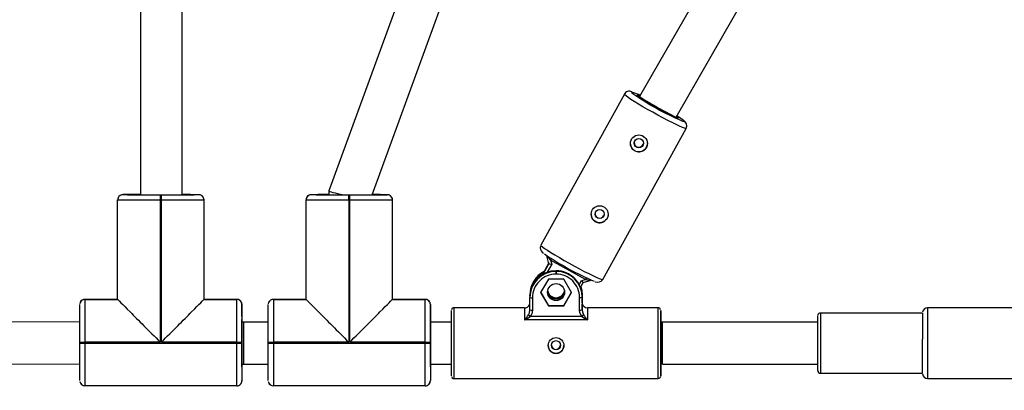
# Model space of a CAD drawing. Units: millimetres. Extents: x 3051 to 5723, y 2849 to 4598.
# Drawn here: x 5004 to 5042, y 3786 to 3800 of the extents above; entities that cross this region are included whole.
import ezdxf

# ---------------------------------------------------------------- set-up
doc = ezdxf.new("R2010")
doc.units = ezdxf.units.MM
doc.header["$LTSCALE"] = 80
doc.header["$PDSIZE"] = -1
doc.layers.add('VP-DIM', color=7, linetype='Continuous')
doc.layers.add('VP-EQ', color=7, linetype='Continuous', true_color=0x8a3492)
doc.dimstyles.get("Standard").update_dxf_attribs({"dimtxt": 14, "dimasz": 20, "dimexe": 20, "dimexo": 50, "dimgap": 20, "dimtad": 0, "dimdec": 0, "dimzin": 0, "dimdsep": 46, "dimtxsty": 'Standard', "dimcen": -0.09, "dimadec": 0, "dimazin": 0, "dimtfac": 1, "dimtdec": 4, "dimtofl": 0, "dimtmove": 0, "dimatfit": 3, "dimfxl": 70, "dimfxlon": 1, "dimtolj": 1, "dimtzin": 0, "dimarcsym": 0})

# ---------------------------------------------------------------- blocks, each defined once
blk = doc.blocks.new('*D49')
at = {"layer": 'Defpoints', "color": 0}
for p in [(5274.586, 4577.751), (5274.586, 3760.606), (3864.777, 3760.284)]:
    blk.add_point(p, dxfattribs=at)
at = {"layer": 'VP-DIM', "color": 0, "lineweight": -2}
for p, q in [((3864.777, 4507.751), (3864.777, 4597.751)), ((5274.586, 4507.751), (5274.586, 4597.751)), ((3884.777, 4577.751), (4514.265, 4577.751)), ((5254.586, 4577.751), (4625.099, 4577.751))]:
    blk.add_line(p, q, dxfattribs=at)
at = {"layer": 'VP-DIM', "color": 0}
for points in [[(3884.777, 4581.085), (3884.777, 4574.418), (3864.777, 4577.751)], [(5254.586, 4574.418), (5254.586, 4581.085), (5274.586, 4577.751)]]:
    blk.add_solid(points, dxfattribs=at)
at = {"layer": 'VP-DIM', "color": 0, "insert": (4569.682, 4577.751), "char_height": 25, "attachment_point": 5}
blk.add_mtext('\\A1;1410', dxfattribs=at)
blk = doc.blocks.new('*D50')
at = {"layer": 'Defpoints', "color": 0}
for p in [(5124.27, 4430.544), (4015.003, 3760.241), (5124.27, 3760.296)]:
    blk.add_point(p, dxfattribs=at)
at = {"layer": 'VP-DIM', "color": 0, "lineweight": -2}
for p, q in [((4015.003, 4360.544), (4015.003, 4450.544)), ((5124.27, 4360.544), (5124.27, 4450.544)), ((4035.003, 4430.544), (4514.22, 4430.544)), ((5104.27, 4430.544), (4625.053, 4430.544))]:
    blk.add_line(p, q, dxfattribs=at)
at = {"layer": 'VP-DIM', "color": 0}
for points in [[(4035.003, 4433.877), (4035.003, 4427.21), (4015.003, 4430.544)], [(5104.27, 4427.21), (5104.27, 4433.877), (5124.27, 4430.544)]]:
    blk.add_solid(points, dxfattribs=at)
at = {"layer": 'VP-DIM', "color": 0, "insert": (4569.637, 4430.544), "char_height": 25, "attachment_point": 5}
blk.add_mtext('\\A1;1109', dxfattribs=at)
blk = doc.blocks.new('*D51')
at = {"layer": 'Defpoints', "color": 0}
for p in [(4995.127, 4125.636), (4569.702, 2849.474), (5703.012, 2849.474)]:
    blk.add_point(p, dxfattribs=at)
at = {"layer": 'VP-DIM', "color": 0, "lineweight": -2}
for p, q in [((5633.012, 4125.636), (5723.012, 4125.636)), ((5703.012, 4105.636), (5703.012, 3545.6)), ((5703.012, 2869.474), (5703.012, 3422.267)), ((5633.012, 2849.474), (5723.012, 2849.474))]:
    blk.add_line(p, q, dxfattribs=at)
at = {"layer": 'VP-DIM', "color": 0}
for points in [[(5706.346, 4105.636), (5699.679, 4105.636), (5703.012, 4125.636)], [(5699.679, 2869.474), (5706.346, 2869.474), (5703.012, 2849.474)]]:
    blk.add_solid(points, dxfattribs=at)
at = {"layer": 'VP-DIM', "color": 0, "insert": (5703.012, 3483.933), "char_height": 25, "attachment_point": 5, "rotation": 90}
blk.add_mtext('\\A1;1276', dxfattribs=at)
blk = doc.blocks.new('*D52')
at = {"layer": 'Defpoints', "color": 0}
for p in [(4995.127, 3975.636), (4693.71, 3014.508), (5537.727, 3014.508)]:
    blk.add_point(p, dxfattribs=at)
at = {"layer": 'VP-DIM', "color": 0, "lineweight": -2}
for p, q in [((5467.727, 3975.636), (5557.727, 3975.636)), ((5537.727, 3955.636), (5537.727, 3555.104)), ((5537.727, 3034.508), (5537.727, 3456.77)), ((5467.727, 3014.508), (5557.727, 3014.508))]:
    blk.add_line(p, q, dxfattribs=at)
at = {"layer": 'VP-DIM', "color": 0}
for points in [[(5541.06, 3955.636), (5534.393, 3955.636), (5537.727, 3975.636)], [(5534.393, 3034.508), (5541.06, 3034.508), (5537.727, 3014.508)]]:
    blk.add_solid(points, dxfattribs=at)
at = {"layer": 'VP-DIM', "color": 0, "insert": (5537.727, 3505.937), "char_height": 25, "attachment_point": 5, "rotation": 90}
blk.add_mtext('\\A1;961', dxfattribs=at)
blk = doc.blocks.new('16392')
at = {"layer": 'VP-EQ', "color": 0, "linetype": 'Continuous', "lineweight": 25}
for p, q in [((5022.545, 3811.125), (5016.061, 3793.385)), ((5017.712, 3793.243), (5023.99, 3810.42)), ((5032.034, 3804.114), (5027.932, 3796.994)), ((5029.325, 3796.208), (5033.42, 3803.313)), ((5008.86, 3802.518), (5008.861, 3793.243)), ((5010.46, 3793.243), (5010.46, 3802.518)), ((5027.35, 3797.079), (5024.163, 3791.314)), ((5027.35, 3797.077), (5027.35, 3797.079)), ((5027.932, 3796.994), (5027.917, 3796.967)), ((5029.317, 3796.192), (5029.325, 3796.208)), ((5026.526, 3790.007), (5029.713, 3795.773)), ((5008.007, 3793.123), (5008.007, 3793.123)), ((5008.761, 3793.243), (5008.191, 3793.243)), ((5008.191, 3793.243), (5008.191, 3793.243)), ((5008.76, 3793.243), (5008.761, 3793.243)), ((5008.861, 3793.243), (5008.861, 3793.243)), ((5009.62, 3793.242), (5009.66, 3793.242)), ((5010.46, 3793.243), (5010.46, 3793.243)), ((5011.09, 3793.243), (5010.56, 3793.243)), ((5010.56, 3793.243), (5010.56, 3793.243)), ((5011.09, 3793.243), (5011.09, 3793.243)), ((5015.207, 3793.123), (5015.207, 3793.123)), ((5015.961, 3793.243), (5015.391, 3793.243)), ((5015.391, 3793.243), (5015.391, 3793.243)), ((5015.96, 3793.243), (5015.961, 3793.243)), ((5016.06, 3793.384), (5016.06, 3793.243)), ((5016.82, 3793.242), (5016.86, 3793.242)), ((5018.29, 3793.243), (5017.76, 3793.243)), ((5017.76, 3793.243), (5017.76, 3793.243)), ((5018.29, 3793.243), (5018.29, 3793.243)), ((5007.99, 3789.243), (5007.99, 3793.043)), ((5009.62, 3793.041), (5009.62, 3787.612)), ((5009.66, 3793.041), (5009.62, 3793.041)), ((5009.66, 3787.612), (5009.66, 3793.041)), ((5011.29, 3789.243), (5011.29, 3793.043)), ((5011.291, 3793.043), (5011.29, 3793.043)), ((5011.291, 3789.243), (5011.291, 3793.043)), ((5015.19, 3789.243), (5015.19, 3793.043)), ((5016.82, 3793.041), (5016.82, 3787.612)), ((5016.86, 3793.041), (5016.82, 3793.041)), ((5016.86, 3787.612), (5016.86, 3793.041)), ((5018.49, 3789.243), (5018.49, 3793.043)), ((5018.491, 3793.043), (5018.49, 3793.043)), ((5018.491, 3789.243), (5018.491, 3793.043)), ((5024.163, 3791.314), (5024.162, 3791.311)), ((5024.47, 3790.608), (5024.383, 3790.908)), ((5024.462, 3790.635), (5024.217, 3790.191)), ((5024.462, 3790.635), (5024.217, 3790.191)), ((5024.25, 3790.21), (5024.47, 3790.608)), ((5024.578, 3790.59), (5024.407, 3790.281)), ((5025.863, 3790.006), (5024.535, 3790.737)), ((5024.535, 3790.737), (5024.578, 3790.59)), ((5024.739, 3790.338), (5024.75, 3790.338)), ((5024.739, 3790.338), (5024.739, 3790.312)), ((5024.739, 3790.312), (5024.75, 3790.312)), ((5024.75, 3790.206), (5024.739, 3790.206)), ((5024.75, 3790.338), (5024.75, 3790.312)), ((5024.446, 3790.016), (5024.151, 3789.507)), ((5025.034, 3790.016), (5024.446, 3790.016)), ((5025.329, 3789.507), (5025.034, 3790.016)), ((5025.629, 3789.806), (5025.716, 3789.963)), ((5025.678, 3789.695), (5025.783, 3789.885)), ((5025.716, 3789.963), (5025.863, 3790.006)), ((5025.783, 3789.885), (5026.083, 3789.972)), ((5023.74, 3789.341), (5023.74, 3789.316)), ((5023.74, 3788.843), (5023.74, 3789.316)), ((5023.741, 3789.424), (5023.741, 3789.399)), ((5023.741, 3789.368), (5023.741, 3789.399)), ((5023.84, 3789.309), (5023.84, 3788.837)), ((5024.151, 3789.507), (5024.446, 3788.999)), ((5024.155, 3789.514), (5024.446, 3789.012)), ((5025.035, 3789.012), (5025.325, 3789.514)), ((5025.035, 3788.999), (5025.329, 3789.507)), ((5025.64, 3788.837), (5025.64, 3789.318)), ((5025.74, 3789.35), (5025.74, 3789.325)), ((5025.74, 3789.24), (5025.74, 3789.35)), ((5025.74, 3789.325), (5025.74, 3788.843)), ((5025.741, 3789.298), (5025.74, 3789.24)), ((5025.74, 3789.298), (5025.741, 3789.298)), ((5025.741, 3789.433), (5025.741, 3789.408)), ((5025.741, 3789.117), (5025.741, 3789.433)), ((5025.741, 3789.408), (5025.741, 3789.298)), ((5006.557, 3789.123), (5006.545, 3789.079)), ((5006.557, 3789.123), (5006.557, 3789.123)), ((5006.74, 3789.243), (5007.99, 3789.243)), ((5007.99, 3789.243), (5006.74, 3789.243)), ((5006.74, 3789.243), (5006.74, 3789.243)), ((5011.29, 3789.243), (5012.541, 3789.243)), ((5011.291, 3789.243), (5011.29, 3789.243)), ((5012.541, 3789.243), (5011.291, 3789.243)), ((5012.541, 3789.243), (5012.541, 3789.243)), ((5012.737, 3789.079), (5012.726, 3789.109)), ((5012.74, 3789.043), (5012.74, 3788.473)), ((5013.757, 3789.123), (5013.745, 3789.079)), ((5013.757, 3789.123), (5013.757, 3789.123)), ((5013.94, 3789.243), (5015.19, 3789.243)), ((5015.19, 3789.243), (5013.94, 3789.243)), ((5013.94, 3789.243), (5013.94, 3789.243)), ((5018.49, 3789.243), (5019.74, 3789.243)), ((5018.491, 3789.243), (5018.49, 3789.243)), ((5019.74, 3789.243), (5018.491, 3789.243)), ((5019.74, 3789.243), (5019.74, 3789.243)), ((5019.937, 3789.079), (5019.926, 3789.109)), ((5019.94, 3789.043), (5019.94, 3788.473)), ((5019.94, 3789.043), (5019.94, 3789.043)), ((5023.541, 3788.923), (5020.841, 3788.923)), ((5024.446, 3789.012), (5024.446, 3788.999)), ((5024.446, 3789.012), (5025.035, 3789.012)), ((5024.446, 3788.999), (5025.035, 3788.999)), ((5025.035, 3789.012), (5025.035, 3788.999)), ((5028.641, 3788.923), (5025.94, 3788.923)), ((5044.84, 3788.923), (5038.94, 3788.923)), ((5023.767, 3788.602), (5025.713, 3788.602)), ((5038.741, 3788.723), (5034.841, 3788.723)), ((5006.54, 3788.373), (4996.819, 3788.404)), ((5012.805, 3788.373), (5012.74, 3788.373)), ((5013.74, 3788.373), (5012.805, 3788.373)), ((5020.74, 3788.373), (5019.94, 3788.373)), ((5025.94, 3788.457), (5023.54, 3788.457)), ((5028.805, 3788.373), (5028.74, 3788.373)), ((5034.74, 3788.373), (5028.805, 3788.373)), ((5006.54, 3787.572), (5006.54, 3787.612)), ((5006.74, 3787.612), (5006.74, 3787.571)), ((5009.62, 3787.612), (5006.74, 3787.612)), ((5006.74, 3787.571), (5012.54, 3787.571)), ((5012.54, 3787.612), (5009.66, 3787.612)), ((5012.54, 3787.571), (5012.54, 3787.612)), ((5012.74, 3787.612), (5012.74, 3787.572)), ((5013.74, 3787.572), (5013.74, 3787.612)), ((5013.94, 3787.612), (5013.94, 3787.571)), ((5016.82, 3787.612), (5013.94, 3787.612)), ((5013.94, 3787.571), (5019.74, 3787.571)), ((5019.74, 3787.611), (5016.86, 3787.612)), ((5019.74, 3787.571), (5019.74, 3787.611)), ((5019.94, 3787.612), (5019.94, 3787.572)), ((4997.101, 3786.803), (5006.54, 3786.773)), ((5012.74, 3786.773), (5012.805, 3786.773)), ((5012.74, 3786.673), (5012.74, 3786.143)), ((5012.805, 3786.773), (5013.74, 3786.773)), ((5019.94, 3786.773), (5020.74, 3786.773)), ((5019.94, 3786.673), (5019.94, 3786.143)), ((5028.805, 3786.773), (5034.74, 3786.773)), ((5034.84, 3786.433), (5034.841, 3786.423)), ((5034.841, 3786.423), (5038.741, 3786.423)), ((5006.544, 3786.109), (5006.555, 3786.077)), ((5012.541, 3785.943), (5006.74, 3785.943)), ((5012.724, 3786.064), (5012.736, 3786.108)), ((5012.724, 3786.064), (5012.724, 3786.064)), ((5012.74, 3786.143), (5012.74, 3786.143)), ((5013.744, 3786.109), (5013.755, 3786.077)), ((5019.74, 3785.943), (5013.94, 3785.943)), ((5019.924, 3786.064), (5019.936, 3786.108)), ((5019.924, 3786.064), (5019.924, 3786.064)), ((5019.94, 3786.143), (5019.94, 3786.143)), ((5020.841, 3786.223), (5028.64, 3786.223)), ((5038.94, 3786.223), (5044.84, 3786.223))]:
    blk.add_line(p, q, dxfattribs=at)
at = {"layer": 'VP-EQ', "color": 0, "linetype": 'Continuous', "lineweight": 25, "flags": 128}
for points in [[(5029.713, 3795.773), (5029.698, 3795.769), (5029.65, 3795.781), (5029.571, 3795.81), (5029.464, 3795.857), (5029.332, 3795.918), (5029.178, 3795.994), (5029.006, 3796.081), (5028.822, 3796.178), (5028.629, 3796.281), (5028.434, 3796.389), (5028.241, 3796.497), (5028.057, 3796.604), (5027.885, 3796.705), (5027.731, 3796.799), (5027.599, 3796.883), (5027.492, 3796.955), (5027.414, 3797.012), (5027.366, 3797.053), (5027.35, 3797.077)], [(5027.681, 3797.149), (5027.638, 3797.16), (5027.622, 3797.155)], [(5027.622, 3797.155), (5027.638, 3797.132), (5027.641, 3797.129)], [(5027.941, 3797.009), (5027.94, 3797.01), (5027.877, 3797.033), (5027.845, 3797.039), (5027.844, 3797.026), (5027.876, 3796.996), (5027.939, 3796.951), (5028.03, 3796.89), (5028.146, 3796.818), (5028.281, 3796.737), (5028.431, 3796.651), (5028.588, 3796.562), (5028.747, 3796.475), (5028.902, 3796.393), (5029.045, 3796.32), (5029.171, 3796.258), (5029.275, 3796.21), (5029.353, 3796.178), (5029.4, 3796.164), (5029.417, 3796.167), (5029.417, 3796.167)], [(5029.568, 3796.056), (5029.599, 3796.046), (5029.631, 3796.042), (5029.631, 3796.056), (5029.599, 3796.087), (5029.579, 3796.103)], [(5028.077, 3795.23), (5028.073, 3795.187), (5028.057, 3795.146)], [(5028.228, 3795.2), (5028.224, 3795.146), (5028.188, 3795.046)], [(5008.007, 3793.123), (5007.991, 3793.047), (5007.991, 3793.043)], [(5011.171, 3793.226), (5011.147, 3793.235), (5011.124, 3793.24)], [(5015.207, 3793.123), (5015.191, 3793.047), (5015.191, 3793.043)], [(5016.86, 3793.041), (5016.86, 3793.08), (5016.86, 3793.118), (5016.86, 3793.153), (5016.86, 3793.183), (5016.86, 3793.208), (5016.86, 3793.226), (5016.86, 3793.238), (5016.86, 3793.242)], [(5018.371, 3793.226), (5018.347, 3793.235), (5018.324, 3793.24)], [(5026.579, 3792.521), (5026.576, 3792.479), (5026.56, 3792.438)], [(5026.731, 3792.492), (5026.726, 3792.438), (5026.691, 3792.338)], [(5024.155, 3791.289), (5024.139, 3791.238), (5024.137, 3791.216)], [(5024.162, 3791.311), (5024.178, 3791.287), (5024.226, 3791.246), (5024.304, 3791.189), (5024.411, 3791.118), (5024.543, 3791.034), (5024.697, 3790.94), (5024.869, 3790.838), (5025.053, 3790.731), (5025.246, 3790.623), (5025.441, 3790.516), (5025.634, 3790.412), (5025.819, 3790.315), (5025.99, 3790.228), (5026.144, 3790.153), (5026.277, 3790.091), (5026.384, 3790.045), (5026.462, 3790.015), (5026.51, 3790.004), (5026.526, 3790.007)], [(5025.691, 3789.718), (5025.722, 3789.6), (5025.741, 3789.408)], [(5025.741, 3789.433), (5025.722, 3789.626), (5025.696, 3789.727)], [(5025.064, 3789.566), (5025.061, 3789.54), (5025.025, 3789.439)], [(5025.065, 3789.529), (5025.06, 3789.485), (5025.025, 3789.385)], [(5006.54, 3787.612), (5006.54, 3787.835), (5006.54, 3788.054), (5006.54, 3788.261), (5006.54, 3788.452), (5006.54, 3788.623), (5006.54, 3788.769), (5006.54, 3788.887), (5006.54, 3788.973), (5006.54, 3789.025), (5006.541, 3789.043)], [(5006.557, 3789.123), (5006.556, 3789.12), (5006.555, 3789.119)], [(5006.74, 3789.243), (5006.74, 3789.223), (5006.74, 3789.163), (5006.74, 3789.065), (5006.74, 3788.931), (5006.74, 3788.765), (5006.74, 3788.57), (5006.74, 3788.352), (5006.74, 3788.115), (5006.74, 3787.866), (5006.74, 3787.612)], [(5012.54, 3787.612), (5012.54, 3787.866), (5012.54, 3788.115), (5012.54, 3788.352), (5012.54, 3788.57), (5012.54, 3788.765), (5012.54, 3788.931), (5012.54, 3789.065), (5012.54, 3789.163), (5012.54, 3789.223), (5012.541, 3789.243)], [(5012.74, 3789.043), (5012.737, 3789.082), (5012.729, 3789.11)], [(5012.74, 3789.043), (5012.74, 3789.025), (5012.74, 3788.973), (5012.74, 3788.887), (5012.74, 3788.769), (5012.74, 3788.623), (5012.74, 3788.452), (5012.74, 3788.261), (5012.74, 3788.054), (5012.74, 3787.835), (5012.74, 3787.612)], [(5013.74, 3787.612), (5013.74, 3787.835), (5013.74, 3788.054), (5013.74, 3788.261), (5013.74, 3788.452), (5013.74, 3788.623), (5013.74, 3788.769), (5013.74, 3788.887), (5013.74, 3788.973), (5013.74, 3789.025), (5013.741, 3789.043)], [(5013.757, 3789.123), (5013.756, 3789.12), (5013.755, 3789.119)], [(5013.94, 3789.243), (5013.94, 3789.223), (5013.94, 3789.163), (5013.94, 3789.065), (5013.94, 3788.931), (5013.94, 3788.765), (5013.94, 3788.57), (5013.94, 3788.352), (5013.94, 3788.115), (5013.94, 3787.866), (5013.94, 3787.612)], [(5019.74, 3787.611), (5019.74, 3787.866), (5019.74, 3788.115), (5019.74, 3788.352), (5019.74, 3788.57), (5019.74, 3788.765), (5019.74, 3788.931), (5019.74, 3789.065), (5019.74, 3789.163), (5019.74, 3789.223), (5019.74, 3789.243)], [(5019.94, 3789.043), (5019.937, 3789.082), (5019.929, 3789.11)], [(5019.94, 3789.043), (5019.94, 3789.025), (5019.94, 3788.973), (5019.94, 3788.887), (5019.94, 3788.769), (5019.94, 3788.623), (5019.94, 3788.452), (5019.94, 3788.261), (5019.94, 3788.054), (5019.94, 3787.835), (5019.94, 3787.612)], [(5020.841, 3788.923), (5020.84, 3788.908), (5020.84, 3788.856), (5020.84, 3788.77), (5020.84, 3788.651), (5020.84, 3788.502), (5020.84, 3788.328), (5020.84, 3788.134), (5020.84, 3787.924), (5020.84, 3787.704), (5020.84, 3787.482)], [(5025.74, 3788.843), (5025.74, 3788.952), (5025.74, 3789.035), (5025.74, 3789.057)], [(5028.64, 3787.482), (5028.64, 3787.704), (5028.64, 3787.924), (5028.64, 3788.134), (5028.64, 3788.328), (5028.64, 3788.502), (5028.64, 3788.651), (5028.64, 3788.77), (5028.64, 3788.856), (5028.64, 3788.908), (5028.641, 3788.923)], [(5038.94, 3788.923), (5038.94, 3788.914), (5038.94, 3788.87), (5038.94, 3788.791), (5038.94, 3788.678), (5038.94, 3788.535), (5038.94, 3788.367), (5038.94, 3788.176), (5038.94, 3787.969), (5038.94, 3787.751)], [(5020.74, 3787.488), (5020.74, 3787.7), (5020.74, 3787.909), (5020.74, 3788.107), (5020.74, 3788.291), (5020.74, 3788.453), (5020.74, 3788.591), (5020.74, 3788.699), (5020.74, 3788.774), (5020.74, 3788.815), (5020.741, 3788.823)], [(5023.691, 3788.658), (5023.722, 3788.727), (5023.74, 3788.843)], [(5023.84, 3788.837), (5023.812, 3788.687), (5023.767, 3788.602)], [(5025.713, 3788.602), (5025.651, 3788.741), (5025.64, 3788.837)], [(5025.74, 3788.843), (5025.748, 3788.769), (5025.789, 3788.658)], [(5028.741, 3788.373), (5028.741, 3788.497), (5028.741, 3788.626), (5028.741, 3788.725), (5028.741, 3788.79), (5028.741, 3788.821), (5028.74, 3788.815), (5028.74, 3788.774), (5028.74, 3788.699), (5028.74, 3788.591), (5028.74, 3788.453), (5028.74, 3788.291), (5028.74, 3788.107), (5028.74, 3787.909), (5028.74, 3787.7), (5028.74, 3787.488)], [(5034.74, 3786.525), (5034.74, 3786.532), (5034.74, 3786.575), (5034.74, 3786.653), (5034.74, 3786.761), (5034.74, 3786.897), (5034.74, 3787.056), (5034.74, 3787.233), (5034.74, 3787.421), (5034.74, 3787.615), (5034.74, 3787.807), (5034.74, 3787.991), (5034.74, 3788.161), (5034.74, 3788.311), (5034.74, 3788.436), (5034.74, 3788.531), (5034.74, 3788.594), (5034.74, 3788.622), (5034.741, 3788.623)], [(5034.841, 3788.723), (5034.84, 3788.712), (5034.84, 3788.666), (5034.84, 3788.584), (5034.84, 3788.47), (5034.84, 3788.328), (5034.84, 3788.16), (5034.84, 3787.975), (5034.84, 3787.776), (5034.84, 3787.57), (5034.84, 3787.365), (5034.84, 3787.166), (5034.84, 3786.981), (5034.84, 3786.814), (5034.84, 3786.672), (5034.84, 3786.559), (5034.84, 3786.478), (5034.84, 3786.433)], [(5012.74, 3786.673), (5012.74, 3786.694), (5012.74, 3786.753), (5012.74, 3786.847), (5012.74, 3786.973), (5012.74, 3787.125), (5012.74, 3787.297), (5012.74, 3787.48), (5012.74, 3787.668), (5012.74, 3787.851), (5012.74, 3788.022), (5012.74, 3788.174), (5012.74, 3788.3), (5012.74, 3788.394), (5012.74, 3788.453), (5012.74, 3788.473)], [(5012.805, 3786.773), (5012.805, 3786.774), (5012.805, 3786.799), (5012.805, 3786.86), (5012.805, 3786.955), (5012.805, 3787.079), (5012.805, 3787.226), (5012.805, 3787.389), (5012.805, 3787.56), (5012.805, 3787.733), (5012.805, 3787.898), (5012.805, 3788.047), (5012.805, 3788.175), (5012.805, 3788.274), (5012.805, 3788.34), (5012.805, 3788.371), (5012.805, 3788.373)], [(5019.94, 3786.673), (5019.94, 3786.694), (5019.94, 3786.753), (5019.94, 3786.847), (5019.94, 3786.973), (5019.94, 3787.125), (5019.94, 3787.297), (5019.94, 3787.48), (5019.94, 3787.668), (5019.94, 3787.851), (5019.94, 3788.022), (5019.94, 3788.174), (5019.94, 3788.3), (5019.94, 3788.394), (5019.94, 3788.453), (5019.94, 3788.473)], [(5028.74, 3787.509), (5028.74, 3787.695), (5028.74, 3787.876), (5028.74, 3788.046), (5028.74, 3788.198), (5028.74, 3788.325), (5028.74, 3788.424), (5028.74, 3788.49), (5028.74, 3788.521), (5028.741, 3788.515), (5028.741, 3788.473), (5028.741, 3788.397), (5028.741, 3788.373)], [(5028.805, 3786.773), (5028.805, 3786.774), (5028.805, 3786.799), (5028.805, 3786.86), (5028.805, 3786.955), (5028.805, 3787.079), (5028.805, 3787.226), (5028.805, 3787.389), (5028.805, 3787.56), (5028.805, 3787.733), (5028.805, 3787.898), (5028.805, 3788.047), (5028.805, 3788.175), (5028.805, 3788.274), (5028.805, 3788.34), (5028.805, 3788.371), (5028.805, 3788.373)], [(5006.541, 3786.143), (5006.54, 3786.16), (5006.54, 3786.213), (5006.54, 3786.298), (5006.54, 3786.415), (5006.54, 3786.561), (5006.54, 3786.731), (5006.54, 3786.923), (5006.54, 3787.13), (5006.54, 3787.348), (5006.54, 3787.572)], [(5006.74, 3787.571), (5006.74, 3787.317), (5006.74, 3787.068), (5006.74, 3786.832), (5006.74, 3786.614), (5006.74, 3786.419), (5006.74, 3786.253), (5006.74, 3786.12), (5006.74, 3786.022), (5006.74, 3785.963), (5006.74, 3785.943)], [(5012.541, 3785.943), (5012.54, 3785.963), (5012.54, 3786.022), (5012.54, 3786.12), (5012.54, 3786.253), (5012.54, 3786.419), (5012.54, 3786.614), (5012.54, 3786.832), (5012.54, 3787.068), (5012.54, 3787.317), (5012.54, 3787.571)], [(5012.74, 3787.572), (5012.74, 3787.348), (5012.74, 3787.13), (5012.74, 3786.923), (5012.74, 3786.731), (5012.74, 3786.561), (5012.74, 3786.415), (5012.74, 3786.298), (5012.74, 3786.213), (5012.74, 3786.16), (5012.74, 3786.143)], [(5013.741, 3786.143), (5013.74, 3786.16), (5013.74, 3786.213), (5013.74, 3786.298), (5013.74, 3786.415), (5013.74, 3786.561), (5013.74, 3786.731), (5013.74, 3786.923), (5013.74, 3787.13), (5013.74, 3787.348), (5013.74, 3787.572)], [(5013.94, 3787.571), (5013.94, 3787.317), (5013.94, 3787.068), (5013.94, 3786.832), (5013.94, 3786.614), (5013.94, 3786.419), (5013.94, 3786.253), (5013.94, 3786.12), (5013.94, 3786.022), (5013.94, 3785.963), (5013.94, 3785.943)], [(5019.74, 3785.943), (5019.74, 3785.963), (5019.74, 3786.022), (5019.74, 3786.12), (5019.74, 3786.253), (5019.74, 3786.419), (5019.74, 3786.614), (5019.74, 3786.832), (5019.74, 3787.068), (5019.74, 3787.317), (5019.74, 3787.571)], [(5019.94, 3787.572), (5019.94, 3787.348), (5019.94, 3787.13), (5019.94, 3786.923), (5019.94, 3786.731), (5019.94, 3786.561), (5019.94, 3786.415), (5019.94, 3786.298), (5019.94, 3786.213), (5019.94, 3786.16), (5019.94, 3786.143)], [(5020.74, 3786.323), (5020.74, 3786.336), (5020.74, 3786.384), (5020.74, 3786.467), (5020.74, 3786.581), (5020.74, 3786.724), (5020.74, 3786.891), (5020.74, 3787.078), (5020.74, 3787.279), (5020.74, 3787.488)], [(5020.84, 3787.482), (5020.84, 3787.261), (5020.84, 3787.049), (5020.84, 3786.852), (5020.84, 3786.674), (5020.84, 3786.52), (5020.84, 3786.395), (5020.84, 3786.303), (5020.84, 3786.245), (5020.84, 3786.223), (5020.841, 3786.223)], [(5028.64, 3786.223), (5028.64, 3786.223), (5028.64, 3786.245), (5028.64, 3786.303), (5028.64, 3786.395), (5028.64, 3786.52), (5028.64, 3786.674), (5028.64, 3786.852), (5028.64, 3787.049), (5028.64, 3787.261), (5028.64, 3787.482)], [(5028.741, 3786.773), (5028.741, 3786.722), (5028.741, 3786.656), (5028.741, 3786.625), (5028.74, 3786.631), (5028.74, 3786.673), (5028.74, 3786.749), (5028.74, 3786.857), (5028.74, 3786.993), (5028.74, 3787.151), (5028.74, 3787.325), (5028.74, 3787.509)], [(5028.74, 3787.488), (5028.74, 3787.279), (5028.74, 3787.078), (5028.74, 3786.891), (5028.74, 3786.724), (5028.74, 3786.581), (5028.74, 3786.467), (5028.74, 3786.384), (5028.74, 3786.336), (5028.741, 3786.323), (5028.741, 3786.347), (5028.741, 3786.405), (5028.741, 3786.498), (5028.741, 3786.621), (5028.741, 3786.771), (5028.741, 3786.773)], [(5038.741, 3786.423), (5038.74, 3786.427), (5038.74, 3786.464), (5038.74, 3786.536), (5038.74, 3786.641), (5038.74, 3786.776), (5038.74, 3786.937), (5038.74, 3787.119), (5038.74, 3787.314), (5038.74, 3787.519), (5038.74, 3787.725)], [(5038.94, 3787.751), (5038.94, 3787.528), (5038.94, 3787.307), (5038.94, 3787.093), (5038.94, 3786.892), (5038.94, 3786.709), (5038.94, 3786.55), (5038.94, 3786.419), (5038.94, 3786.32), (5038.94, 3786.254), (5038.94, 3786.225), (5038.94, 3786.223)]]:
    blk.add_lwpolyline(points, dxfattribs=at)
at = {"layer": 'VP-EQ', "color": 0, "linetype": 'Continuous', "lineweight": 25}
for centre, radius in [((5027.905, 3795.202), 0.324), ((5027.903, 3795.212), 0.175), ((5026.407, 3792.494), 0.324), ((5026.406, 3792.504), 0.175), ((5024.741, 3789.521), 0.324), ((5024.74, 3787.482), 0.3), ((5024.74, 3787.493), 0.175)]:
    blk.add_circle(centre, radius, dxfattribs=at)
for centre, radius, start, end in [((5027.537, 3796.983), 0.209, 61.3007, 154.2107), ((5033.814, 3805.944), 10.761, 234.9963, 246.7639), ((5026.818, 3794.79), 2.512, 63.1466, 69.9194), ((5029.177, 3795.976), 0.306, 38.558, 57.6476), ((5027.728, 3793.61), 3.106, 53.4038, 58.4384), ((5029.498, 3795.874), 0.237, 334.4335, 62.515), ((5027.904, 3795.203), 0.325, 179.7705, 331.0607), ((5027.904, 3795.229), 0.174, 179.1965, 331.6026), ((5008.193, 3793.043), 0.202, 156.6976, 179.8509), ((5008.19, 3793.043), 0.2, 89.9768, 156.5957), ((5008.191, 3793.043), 0.2, 90.0336, 156.5389), ((5008.19, 3793.043), 0.2, 89.9953, 156.5773), ((5008.183, 3793.049), 0.19, 110.9875, 157.3884), ((5008.171, 3793.119), 0.122, 97.3369, 117.5157), ((5008.737, 3669.661), 123.584, 89.94255, 90.25318), ((5009.284, 4184.397), 391.155, 269.83988, 270.04926), ((5009.66, 4163.453), 370.211, 269.86071, 270.13929), ((5009.661, 4111.395), 318.153, 269.85593, 270.14407), ((5007.852, 3793.142), 1.771, 356.7467, 3.2261), ((5009.996, 4185.611), 392.369, 269.95093, 270.15983), ((5007.892, 3793.142), 1.771, 356.7467, 3.2261), ((5010.37, 3569.998), 223.246, 89.81508, 89.97676), ((5011.091, 3793.043), 0.2, 359.9867, 90.0133), ((5011.091, 3793.043), 0.2, 359.9945, 90.0055), ((5011.09, 3793.042), 0.201, 66.2561, 89.9154), ((5011.091, 3793.043), 0.2, 359.982, 66.2398), ((5015.386, 3793.044), 0.196, 156.2966, 180.252), ((5015.39, 3793.043), 0.2, 89.9684, 156.6042), ((5015.391, 3793.043), 0.2, 90.0091, 156.5634), ((5015.39, 3793.043), 0.2, 89.9953, 156.5773), ((5015.383, 3793.049), 0.19, 110.9875, 157.3884), ((5015.371, 3793.119), 0.122, 97.3369, 117.5157), ((5015.937, 3669.661), 123.583, 89.94257, 90.25318), ((5016.484, 4184.363), 391.121, 269.83987, 270.04926), ((5016.86, 4163.453), 370.211, 269.86071, 270.13929), ((5015.052, 3793.142), 1.771, 356.7467, 3.2261), ((5017.196, 4185.63), 392.389, 269.95093, 270.15983), ((5017.824, 3691.741), 101.503, 89.73641, 90.04029), ((5018.291, 3793.043), 0.2, 359.9867, 90.0133), ((5018.291, 3793.043), 0.2, 359.9945, 90.0055), ((5018.29, 3793.042), 0.201, 66.2561, 89.9154), ((5018.291, 3793.043), 0.2, 359.982, 66.2398), ((5009.187, 4188.3), 395.259, 269.82657, 270.06276), ((5010.093, 4189.419), 396.377, 269.93744, 270.17314), ((5016.387, 4188.3), 395.259, 269.82657, 270.06276), ((5017.293, 4189.439), 396.398, 269.93744, 270.17314), ((5026.406, 3792.495), 0.325, 179.7705, 331.0607), ((5026.406, 3792.521), 0.174, 179.1965, 331.6026), ((5024.414, 3791.239), 0.278, 184.8502, 237.6348), ((5030.671, 3800.309), 11.296, 235.6331, 246.6413), ((5026.178, 3789.838), 1.873, 149.0987, 151.3278), ((5024.738, 3789.34), 0.998, 89.9347, 179.9338), ((5024.738, 3789.315), 0.998, 89.9359, 179.9354), ((5024.737, 3789.424), 0.996, 117.1136, 179.9731), ((5024.737, 3789.398), 0.996, 118.3836, 179.9819), ((5024.738, 3789.308), 0.898, 89.9345, 179.9347), ((5026.799, 3790.258), 2.061, 178.4929, 181.4558), ((5024.751, 3789.349), 0.989, 0.0661, 90.0666), ((5024.751, 3789.323), 0.989, 0.0688, 90.0638), ((5066.509, 3790.24), 41.759, 179.9013, 180.0475), ((5024.751, 3789.317), 0.889, 0.0639, 90.0683), ((5027.44, 3789.144), 1.797, 148.9923, 151.3432), ((5026.33, 3790.13), 0.23, 245.7044, 327.2998), ((5023.815, 3789.685), 0.377, 258.483, 273.7655), ((5024.74, 3789.54), 0.325, 180.0944, 359.5609), ((5024.74, 3789.542), 0.325, 181.5837, 331.041), ((5024.741, 3789.596), 0.325, 184.5685, 331.0526), ((5024.741, 3789.598), 0.325, 186.9591, 352.7784), ((5024.741, 3789.63), 0.325, 189.3758, 349.925), ((5025.665, 3789.691), 0.373, 266.1847, 281.6139), ((5006.741, 3789.042), 0.201, 90.2003, 157.6751), ((5006.741, 3789.043), 0.2, 90.0067, 156.5659), ((5006.741, 3789.043), 0.2, 90.0091, 156.5634), ((5006.739, 3789.044), 0.198, 133.58, 156.7071), ((5006.715, 3789.057), 0.171, 130.8225, 157.5303), ((5006.741, 3789.043), 0.2, 90.0215, 133.7108), ((5012.541, 3789.043), 0.2, 359.9867, 90.0133), ((5012.54, 3789.043), 0.2, 19.4661, 89.9783), ((5012.541, 3789.043), 0.2, 359.9945, 90.0055), ((4736.641, 3788.492), 276.1, 359.97534, 0.11437), ((5013.94, 3789.043), 0.2, 89.9463, 158.9215), ((5013.941, 3789.043), 0.2, 90.0067, 156.5659), ((5013.941, 3789.043), 0.2, 90.0091, 156.5634), ((5013.939, 3789.044), 0.198, 133.58, 156.7071), ((5013.914, 3789.058), 0.17, 130.761, 157.5513), ((5013.941, 3789.043), 0.2, 90.0215, 133.7108), ((5019.741, 3789.043), 0.2, 359.9867, 90.0133), ((5019.74, 3789.043), 0.2, 19.4661, 89.9783), ((5019.74, 3789.043), 0.2, 359.9886, 89.9977), ((4743.841, 3788.492), 276.1, 359.97534, 0.11437), ((5020.836, 3788.827), 0.0949, 88.9664, 165.3877), ((5157.324, 3788.567), 133.784, 179.84744, 180.04704), ((5023.552, 3789.112), 0.188, 267.2296, 359.4761), ((5032.439, 3789.071), 6.699, 179.5523, 180.1163), ((5025.939, 3789.123), 0.199, 181.5396, 270.9899), ((5240.53, 3788.514), 214.59, 179.89088, 180.01532), ((5028.648, 3788.832), 0.0907, 11.2169, 95.0073), ((5038.935, 3788.727), 0.194, 88.3202, 172.602), ((5022.349, 3789.509), 1.589, 318.5355, 327.6249), ((5023.181, 3789.272), 0.89, 293.8111, 311.1858), ((5024.304, 3789.395), 0.958, 230.2252, 235.8848), ((5023.815, 3789.213), 0.377, 258.4921, 273.7601), ((5025.665, 3789.213), 0.378, 266.241, 281.5031), ((5025.168, 3789.406), 0.972, 304.1186, 309.7021), ((5026.3, 3789.272), 0.89, 228.8142, 246.1889), ((5026.827, 3789.281), 1.211, 210.9337, 222.8712), ((5034.839, 3788.625), 0.0979, 87.1806, 167.6826), ((5502.058, 3788.003), 463.318, 179.9109, 180.03437), ((5006.681, 3830.773), 43.161, 269.8126, 270.078), ((5006.681, 3830.733), 43.161, 269.8126, 270.078), ((5012.599, 3830.893), 43.281, 269.9222, 270.1871), ((5012.599, 3830.853), 43.281, 269.9222, 270.1871), ((5013.881, 3830.773), 43.161, 269.8126, 270.078), ((5013.881, 3830.733), 43.161, 269.8126, 270.078), ((5019.767, 3848.73), 61.119, 269.97449, 270.16206), ((5019.799, 3830.809), 43.237, 269.9221, 270.1872), ((5024.74, 3787.485), 0.3, 179.7361, 359.9178), ((5024.74, 3787.509), 0.173, 183.8259, 0.4911), ((5118.417, 3786.37), 105.677, 179.78151, 180.12308), ((5125.617, 3786.37), 105.677, 179.78151, 180.12308), ((5020.834, 3786.316), 0.0919, 188.7655, 274.9005), ((5028.644, 3786.321), 0.0963, 268.5105, 350.9794), ((5034.838, 3786.523), 0.0981, 178.4235, 271.712), ((5038.937, 3786.419), 0.195, 186.9921, 270.4974), ((5006.74, 3786.143), 0.2, 197.5575, 270.0256), ((5006.74, 3786.143), 0.2, 199.4209, 270.0235), ((5012.541, 3786.143), 0.2, 269.9867, 0.0133), ((5012.566, 3786.129), 0.171, 310.8225, 337.5303), ((5012.539, 3786.143), 0.201, 336.679, 359.9354), ((5013.94, 3786.143), 0.2, 197.5575, 270.0256), ((5013.94, 3786.143), 0.2, 199.4209, 270.0235), ((5019.741, 3786.143), 0.2, 269.9945, 0.0055), ((5019.767, 3786.128), 0.17, 310.732, 337.6207), ((5019.739, 3786.143), 0.201, 336.679, 359.9354)]:
    blk.add_arc(centre, radius, start, end, dxfattribs=at)
for centre, major_axis, ratio, start_param, end_param in [((5028.629, 3796.601), (0.697, -0.393), 0.032701, 3.141302, 4.395315), ((5028.629, 3796.601), (0.697, -0.393), 0.032701, 4.395315, 6.282895), ((5016.86, 3793.243), (0.8, -0.142), 0.052444, 3.132309, 4.428834), ((5024.535, 3790.744), (-0.152, 0.164), 0.020734, 0.022174, 1.592971), ((5024.578, 3790.596), (0.108, -0.012), 0.062297, 3.148186, 4.718982), ((5025.716, 3789.97), (-0.0675, 0.0846), 0.039412, 1.619562, 3.190358), ((5025.863, 3790.012), (0.22, -0.04), 0.029857, 4.717698, 6.288495), ((5009.62, 3787.613), (-1.63, 1.63), 0.000687, 0.000271, 1.571068), ((5009.66, 3787.613), (1.63, 1.63), 0.000271, 4.711702, 6.282499), ((5016.82, 3787.613), (-1.63, 1.63), 0.000687, 0.000271, 1.571068), ((5016.86, 3787.613), (1.63, 1.63), 0.000271, 4.711702, 6.282499)]:
    blk.add_ellipse(centre, major_axis=major_axis, ratio=ratio, start_param=start_param, end_param=end_param, dxfattribs=at)
blk = doc.blocks.new('16392 2d')
at = {"layer": 'VP-EQ', "color": 0}
blk.add_blockref('16392', (0, 0), dxfattribs=at)

msp = doc.modelspace()

# ---------------------------------------------------------------- block references
at = {"layer": 'VP-EQ', "color": 0}
msp.add_blockref('16392 2d', (0, 0), dxfattribs=at)

# ---------------------------------------------------------------- dimensions: what is measured, and where the dimension line sits
at = {"layer": 'VP-DIM', "color": 0}
for base, p1, p2, picture, middle in [((5274.586, 4577.751), (3864.777, 3760.284), (5274.586, 3760.606), '*D49', (4569.682, 4577.751)), ((5124.27, 4430.544), (4015.003, 3760.241), (5124.27, 3760.296), '*D50', (4569.637, 4430.544))]:
    dim = msp.add_linear_dim(base=base, p1=p1, p2=p2, dimstyle='Standard', override={"dimtxt": 25}, dxfattribs=at)
    dim.commit()
    dim.dimension.update_dxf_attribs({"geometry": picture, "text_midpoint": middle})
for base, p1, p2, picture, middle in [((5703.012, 2849.474), (4995.127, 4125.636), (4569.702, 2849.474), '*D51', (5703.012, 3483.933)), ((5537.727, 3014.508), (4995.127, 3975.636), (4693.71, 3014.508), '*D52', (5537.727, 3505.937))]:
    dim = msp.add_linear_dim(base=base, p1=p1, p2=p2, angle=90, dimstyle='Standard', override={"dimtxt": 25}, dxfattribs=at)
    dim.commit()
    dim.dimension.update_dxf_attribs({"geometry": picture, "text_midpoint": middle, "dimtype": 160})

doc.saveas('drawing.dxf')
